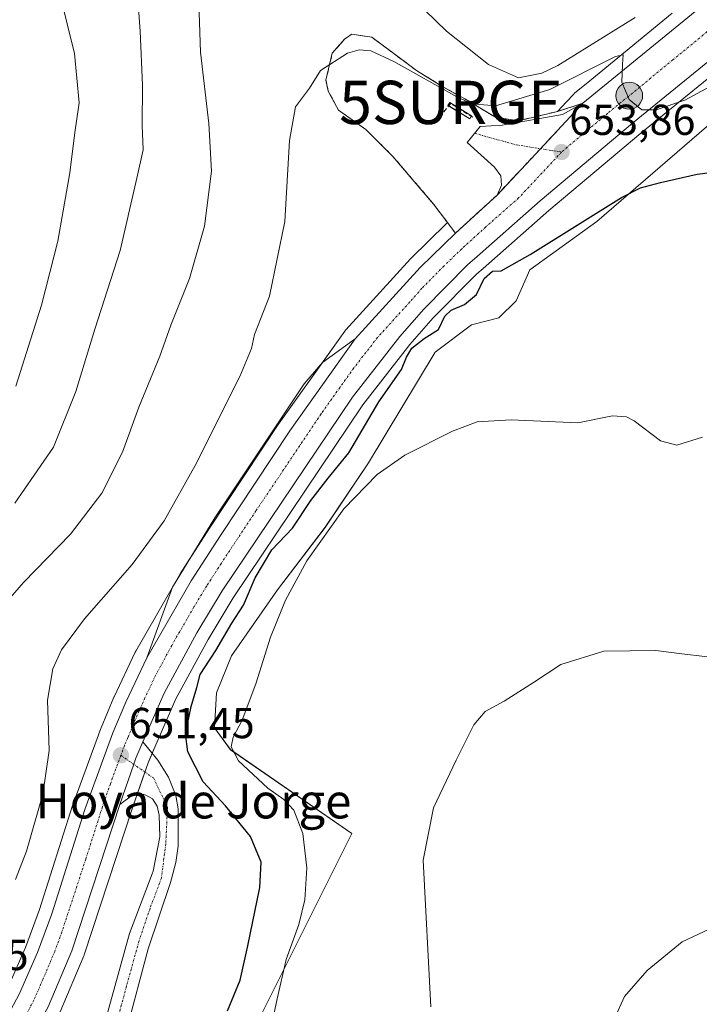
# Model space of a CAD drawing. Units: metres. Extents: x 631546 to 635008, y 4718113 to 4720492.
# Drawn here: x 634771 to 634928, y 4718565 to 4718792 of the extents above; entities that cross this region are included whole.
import ezdxf
from ezdxf.enums import TextEntityAlignment as Align

# ---------------------------------------------------------------- set-up
doc = ezdxf.new("R2010")
doc.units = ezdxf.units.M
doc.header["$MEASUREMENT"] = 0
doc.linetypes.add('TRAZO_Y_PUNTO', pattern=[1, 0.5, -0.25, 0, -0.25])
doc.linetypes.add('TRAZOSX2', pattern=[1.5, 1, -0.5])
doc.layers.get('0').update_dxf_attribs({"lineweight": 5})
for name, color, linetype, lineweight in [('Carretera de calzada única', 19, 'Continuous', 13), ('Carretera de calzada única Cxs', 19, 'Continuous', 13), ('Carretera de calzada única eje', 19, 'TRAZO_Y_PUNTO', 0), ('Carátula', 7, 'Continuous', 5), ('Cultivos herbáceos CxS', 92, 'Continuous', 0), ('Curva de nivel maestra', 36, 'Continuous', 30), ('Curva de nivel normal', 36, 'Continuous', 0), ('Estanque', 2, 'Continuous', 0), ('Estanque Cxs', 2, 'Continuous', 0), ('Explanada', 19, 'Continuous', 0), ('Explanada Cxs', 19, 'Continuous', 0), ('Muro lineal', 1, 'TRAZOSX2', 13), ('Núcleo urbano', 19, 'Continuous', 0), ('Núcleo urbano CxS', 19, 'Continuous', 0), ('Pastizal CxS', 92, 'Continuous', 0), ('Pista no pavimentada', 254, 'Continuous', 13), ('Pista no pavimentada Cxs', 254, 'Continuous', 0), ('Pista pavimentada eje', 135, 'TRAZO_Y_PUNTO', 0), ('Punto de cota en terreno', 7, 'Continuous', 0), ('Punto kilométrico de carretera', 7, 'Continuous', 0), ('Rótulo de punto de cota en terreno', 19, 'Continuous', 0), ('Surgencia fuente', 7, 'Continuous', 0), ('Texto cartográfico', 19, 'Continuous', 0), ('Área de descanso', 254, 'TRAZOSX2', 0), ('Área de descanso CxS', 254, 'Continuous', 0)]:
    doc.layers.add(name, color=color, linetype=linetype, lineweight=lineweight)
doc.styles.add('Arial', font='txt', dxfattribs={"height": 0.2})

# ---------------------------------------------------------------- blocks, each defined once
blk = doc.blocks.new('*U159')
at = {"layer": 'Pastizal CxS', "color": 92, "linetype": 'Continuous', "lineweight": 0}
for points in [[(634921.31, 4718793.51, 655.73), (634902.3, 4718777.89, 654.31), (634898.82, 4718775.04, 654.31), (634898.55, 4718774.78, 654.25), (634896.96, 4718773.08, 653.7), (634894.89, 4718770.86, 653.82), (634885.82, 4718768.68, 653.42), (634880.53, 4718769.48, 653.76), (634876.93, 4718771.67, 654.98), (634874.45, 4718773.18, 655.27), (634868.23, 4718776.62, 655.16), (634862.27, 4718780.33, 655.19), (634856.72, 4718784.43, 655.27), (634851.96, 4718788, 655.4), (634851.03, 4718788.13, 655.34), (634850.44, 4718788.22, 655.34), (634847.33, 4718788.66, 655.33), (634845.74, 4718787.6, 655.24), (634842.83, 4718784.29, 655.15), (634841.37, 4718778.08, 654.72), (634841.9, 4718775.56, 654.35), (634844.25, 4718771.12, 653.97), (634850.61, 4718766.66, 653.3), (634856.84, 4718760.42, 653.02), (634866.24, 4718749.45, 651.86), (634868.52, 4718746.41, 652.16), (634868.52, 4718746.4, 652.17), (634869.47, 4718745.13, 652.36), (634869.23, 4718744.92, 652.36), (634869.17, 4718744.86, 652.36), (634861.02, 4718736.96, 651.97), (634860.89, 4718736.83, 651.94), (634845.93, 4718720.37, 651.46), (634845.85, 4718720.28, 651.46), (634845.71, 4718720.09, 651.47), (634830.56, 4718698.84, 651.03), (634830.5, 4718698.76, 651.02), (634814.49, 4718674.55, 650.9), (634807.71, 4718664.04, 651.02), (634807.63, 4718663.91, 651.01), (634797.41, 4718646.14, 651.42), (634797.3, 4718645.93, 651.41), (634792.41, 4718635.65, 651.6), (634792.35, 4718635.52, 651.59), (634789.4, 4718628.45, 651.75), (634789.35, 4718628.32, 651.75), (634782.86, 4718610.65, 651.77), (634782.82, 4718610.53, 651.76), (634775.17, 4718586.49, 651.74), (634771.95, 4718577.69, 651.44), (634767.88, 4718568.36, 651.44)], [(634968.54, 4718796.49, 655.26), (634967.95, 4718789, 653.05), (634965.58, 4718786.75, 652.71), (634959.86, 4718790.56, 654.03), (634938.86, 4718775.54, 652.37), (634903.94, 4718745.38, 649.35), (634888.46, 4718734.26, 648.53), (634885.28, 4718727.12, 648.14), (634881.31, 4718723.15, 647.83), (634874.96, 4718721.56, 647.46), (634866.56, 4718715.26, 647.48), (634851.16, 4718689.7, 645.78), (634841.16, 4718674.77, 645.37), (634830.21, 4718660.33, 645.79), (634819.57, 4718645.09, 646.77), (634816.08, 4718636.52, 645.97), (634815.6, 4718628.42, 645.91), (634819.32, 4718623.41, 645.26), (634847.38, 4718604.06, 641.59), (634809.18, 4718527.65, 647.74)], [(634779.95, 4718562.85, 652.07), (634785.43, 4718575.81, 651.78), (634785.49, 4718575.95, 651.77), (634785.52, 4718576.05, 651.77), (634796.58, 4718609.77, 651.08), (634799.81, 4718619.05, 651.12), (634800.26, 4718620.36, 651), (634801.84, 4718624, 650.65), (634806.68, 4718635.12, 650.56), (634814.12, 4718648.89, 650.29), (634819.94, 4718658.45, 650.52), (634849.9, 4718703.07, 650.47), (634860.73, 4718716.97, 650.19), (634866.17, 4718723.14, 650.5), (634876.24, 4718733.31, 650.93), (634877.66, 4718734.56, 650.92), (634892.82, 4718747.92, 652.38), (634914.12, 4718765.79, 654.28), (634933.95, 4718782.01, 655.94), (634952.13, 4718796.89, 657.69)]]:
    blk.add_polyline3d(points, dxfattribs=at)
blk = doc.blocks.new('5SURGF')
blk.add_text('5SURGF', height=10).set_placement((0, 0), align=Align.MIDDLE_CENTER)
blk = doc.blocks.new('*U170')
at = {"layer": 'Curva de nivel normal', "color": 36, "linetype": 'Continuous', "lineweight": 0}
blk.add_polyline3d([(634930.1, 4718776.63, 655), (634924.31, 4718773.46, 655), (634917.63, 4718771.19, 655), (634914.34, 4718771.24, 655), (634911.38, 4718773.6, 655), (634909.71, 4718777.61, 655), (634909.85, 4718781.74, 655), (634910.06, 4718783.92, 655), (634908.25, 4718783.53, 655), (634893.12, 4718775.91, 655), (634880.5, 4718772.12, 655), (634875.12, 4718772.62, 655), (634871.61, 4718774.18, 655), (634857.02, 4718782.39, 655), (634851.74, 4718784.84, 655), (634849.05, 4718785.08, 655), (634846.35, 4718784.34, 655), (634840.11, 4718780.32, 655), (634837.55, 4718776.21, 655), (634834.32, 4718771.87, 655), (634832.92, 4718764.14, 655), (634831.83, 4718745.39, 655), (634828.3, 4718728.2, 655), (634824.84, 4718719.33, 655), (634824.16, 4718716.09, 655), (634821.45, 4718709.6, 655), (634811.19, 4718689.04, 655), (634803.97, 4718676.28, 655), (634796.57, 4718666.19, 655), (634785.6, 4718653.61, 655), (634780.28, 4718646.49, 655), (634778.25, 4718642.05, 655), (634777.01, 4718634.83, 655), (634777.44, 4718623.23, 655), (634775.97, 4718613.16, 655), (634772.22, 4718599.95, 655), (634769.65, 4718593.4, 655)], dxfattribs=at)
blk = doc.blocks.new('*U173')
at = {"layer": 'Curva de nivel normal', "color": 36, "linetype": 'Continuous', "lineweight": 0}
blk.add_polyline3d([(634934.24, 4718644.33, 640), (634923.59, 4718645.53, 640), (634917.58, 4718646.33, 640), (634905.58, 4718646.19, 640), (634895.66, 4718643.06, 640), (634889.35, 4718638.94, 640), (634882.52, 4718634.62, 640), (634878.18, 4718632.23, 640), (634875.52, 4718629.13, 640), (634871.47, 4718621, 640), (634866.22, 4718609.97, 640), (634863.81, 4718597.9, 640), (634865.58, 4718563.98, 640)], dxfattribs=at)
blk = doc.blocks.new('*U176')
at = {"layer": 'Curva de nivel normal', "color": 36, "linetype": 'Continuous', "lineweight": 0}
blk.add_polyline3d([(634928.36, 4718695.62, 645), (634922.46, 4718693.74, 645), (634918.66, 4718694.74, 645), (634912.59, 4718699.35, 645), (634910.8, 4718700.3, 645), (634907.55, 4718700.55, 645), (634899.52, 4718698.94, 645), (634884.18, 4718699.59, 645), (634876.29, 4718699.11, 645), (634870.6, 4718697.02, 645), (634859.62, 4718691.44, 645), (634853.17, 4718687.01, 645), (634845.51, 4718679.04, 645), (634836.98, 4718667.04, 645), (634832.02, 4718657.93, 645), (634828.59, 4718649.38, 645), (634825.2, 4718638.61, 645), (634822.02, 4718630.21, 645), (634819.91, 4718626.28, 645), (634819.45, 4718624.05, 645), (634821.19, 4718620.83, 645), (634827.92, 4718614.49, 645), (634831.65, 4718611.88, 645), (634833.92, 4718609.47, 645), (634836.03, 4718604.03, 645), (634836.92, 4718596.15, 645), (634836.51, 4718588.71, 645), (634835.14, 4718583.06, 645), (634832.21, 4718574.95, 645), (634830.06, 4718565.83, 645), (634828.18, 4718556.83, 645)], dxfattribs=at)
blk = doc.blocks.new('*U180')
at = {"layer": 'Curva de nivel normal', "color": 36, "linetype": 'Continuous', "lineweight": 0}
blk.add_polyline3d([(634908.12, 4718561.47, 635), (634910.36, 4718566.41, 635), (634915.54, 4718572.39, 635), (634923.69, 4718578.99, 635), (634931.18, 4718582.54, 635)], dxfattribs=at)
blk = doc.blocks.new('*U187')
at = {"layer": 'Curva de nivel normal', "color": 36, "linetype": 'Continuous', "lineweight": 0}
for points in [[(634765.86, 4718655.65, 660), (634771.48, 4718661.99, 660), (634782.38, 4718673.22, 660), (634789.62, 4718682.7, 660), (634794.35, 4718692.1, 660), (634798.12, 4718702.53, 660), (634802.96, 4718714.31, 660), (634805.52, 4718721.44, 660), (634809.81, 4718732.22, 660), (634813.32, 4718744.32, 660), (634814.91, 4718757.04, 660), (634814.34, 4718768.08, 660), (634812.42, 4718784.5, 660), (634811.64, 4718807.5, 660)], [(634859.1, 4718799.26, 660), (634869.18, 4718789.36, 660), (634878.95, 4718781.72, 660), (634885.85, 4718778.63, 660), (634891.21, 4718779.72, 660), (634894.9, 4718781.44, 660), (634912.81, 4718792.55, 660)]]:
    blk.add_polyline3d(points, dxfattribs=at)
blk = doc.blocks.new('*U214')
at = {"layer": 'Curva de nivel maestra', "color": 36, "linetype": 'Continuous', "lineweight": 30}
blk.add_polyline3d([(634818.64, 4718563.1, 650), (634821.52, 4718570.18, 650), (634823.29, 4718578.1, 650), (634826.08, 4718591.55, 650), (634826.38, 4718597.45, 650), (634823.96, 4718603.36, 650), (634818.18, 4718610.44, 650), (634813.04, 4718615.95, 650), (634809.44, 4718622.92, 650), (634808.9, 4718627.08, 650), (634810.22, 4718633.41, 650), (634811.54, 4718637.75, 650), (634812.28, 4718640.75, 650), (634815.95, 4718646.3, 650), (634819.64, 4718652.63, 650), (634822.33, 4718656.8, 650), (634825.05, 4718663.07, 650), (634828.88, 4718669.56, 650), (634833.65, 4718674.54, 650), (634837.85, 4718680.94, 650), (634841.88, 4718686.16, 650), (634846.66, 4718691.97, 650), (634853.55, 4718703.75, 650), (634858.84, 4718711.2, 650), (634859.98, 4718714.07, 650), (634861.23, 4718716.15, 650), (634864.03, 4718718.37, 650), (634867.34, 4718720.47, 650), (634868.85, 4718723.55, 650), (634870.3, 4718724.96, 650), (634873.41, 4718726.22, 650), (634876.16, 4718728.52, 650), (634877.94, 4718732.22, 650), (634879.85, 4718733.94, 650), (634881.85, 4718734.03, 650), (634888.56, 4718737.78, 650), (634909.67, 4718750.96, 650), (634914.06, 4718753.2, 650), (634918.62, 4718754.41, 650), (634927.13, 4718756.33, 650), (634937.92, 4718757.74, 650)], dxfattribs=at)
blk = doc.blocks.new('5PATER')
at = {"layer": 'Carátula', "linetype": 'Continuous', "lineweight": 5}
h = blk.add_hatch(color=250, dxfattribs=at)
edge = h.paths.add_edge_path()
edge.add_ellipse((0, 0.01), major_axis=(-1.33, -1.34), ratio=0.999422, start_angle=0, end_angle=360)
blk = doc.blocks.new('5HITCA')
at = {"layer": 'Carátula', "linetype": 'Continuous', "lineweight": 5}
h = blk.add_hatch(color=1, dxfattribs=at)
edge = h.paths.add_edge_path()
edge.add_arc((0, 0), 3.1, 0.0011, 360.0011)
at = {"layer": 'Carátula', "color": 250, "linetype": 'Continuous', "lineweight": 5}
blk.add_circle((0, 0, 0), 3.1, dxfattribs=at)

msp = doc.modelspace()

# ---------------------------------------------------------------- linework, layer by layer
at = {"layer": 'Carretera de calzada única', "color": 19, "linetype": 'Continuous', "lineweight": 13}
for points in [[(634995.44, 4718828.77, 661.91), (634994.66, 4718828.44, 661.89), (634989.51, 4718826.17, 661.44), (634987.39, 4718825.07, 661.21), (634983.22, 4718822.9, 660.91), (634968.65, 4718813.37, 659.72), (634962.91, 4718808.95, 659.19), (634950.27, 4718799.24, 658.1), (634912.21, 4718768.1, 654.63), (634890.86, 4718750.19, 652.92), (634875.68, 4718736.81, 651.84), (634874.18, 4718735.49, 651.7), (634863.98, 4718725.19, 651.23), (634858.42, 4718718.89, 651.13), (634847.47, 4718704.83, 650.87), (634817.41, 4718660.07, 650.76), (634811.52, 4718650.38, 650.68), (634803.98, 4718636.43, 650.85), (634799.09, 4718625.2, 651.02)], [(634900.74, 4718772.73, 654.22), (634930.79, 4718797.42, 656.85), (634941.58, 4718806.03, 657.93), (634949.69, 4718811.77, 658.84)], [(634880.9, 4718751.53, 653.03), (634881.89, 4718753.82, 653.18), (634881.75, 4718755.99, 653.15), (634880.31, 4718757.97, 652.96), (634873.98, 4718763.68, 652.85), (634877.01, 4718767.36, 653.14), (634882.11, 4718767.66, 653.19), (634896, 4718770.16, 653.88), (634900.74, 4718772.73, 654.22)], [(634900.74, 4718772.73, 654.22), (634890.92, 4718762.23, 653.64), (634880.9, 4718751.53, 653.03)], [(634900.74, 4718772.73, 654.22), (634890.92, 4718762.23, 653.64), (634880.9, 4718751.53, 653.03)], [(634848.15, 4718718.35, 651.63), (634863.11, 4718734.81, 652.14), (634871.26, 4718742.71, 652.58), (634880.9, 4718751.53, 653.03)], [(634810.23, 4718662.41, 651.07), (634817, 4718672.91, 651), (634833, 4718697.1, 651.12), (634848.15, 4718718.35, 651.63)], [(634800.01, 4718644.64, 651.35), (634810.23, 4718662.41, 651.07)], [(634723.37, 4718333.87, 635.36), (634713.52, 4718370.96, 638.39), (634703.53, 4718409.29, 641.79), (634701.34, 4718421.99, 643.14), (634700.43, 4718429.5, 643.82), (634700.16, 4718443.35, 644.97), (634700.76, 4718450.16, 645.61), (634701.91, 4718457.26, 646.19), (634703.89, 4718465.44, 646.71), (634706.17, 4718471.75, 647.28), (634710.68, 4718481.41, 647.9), (634718.25, 4718494.17, 648.74), (634724.66, 4718503.21, 649.31), (634731.69, 4718512.56, 649.93), (634751.7, 4718537.47, 650.97), (634757.73, 4718545.58, 651.15), (634766.42, 4718559.2, 651.36), (634770.58, 4718567.06, 651.52), (634774.74, 4718576.57, 651.63), (634778.01, 4718585.52, 651.64), (634785.68, 4718609.62, 651.71), (634792.17, 4718627.29, 651.59), (634795.12, 4718634.36, 651.46), (634800.01, 4718644.64, 651.35)], [(634793.74, 4718610.73, 651.36), (634796.97, 4718620.03, 651.23), (634797.46, 4718621.45, 651.18), (634799.09, 4718625.2, 651.02)], [(634793.74, 4718610.73, 651.36), (634782.67, 4718576.98, 651.87), (634777.19, 4718564.02, 651.99), (634770.54, 4718551.96, 651.66), (634767.29, 4718546.71, 651.63), (634753.41, 4718527.9, 650.77), (634733.08, 4718502.56, 649.3), (634725.07, 4718491.49, 648.4), (634719.55, 4718482.56, 647.61), (634714.73, 4718473.4, 646.8), (634712.15, 4718467.23, 646.5), (634708.65, 4718454.01, 645.33), (634707.81, 4718447.55, 644.89), (634707.42, 4718441.06, 644.4)]]:
    msp.add_polyline3d(points, dxfattribs=at)
at = {"layer": 'Carretera de calzada única Cxs', "color": 19, "linetype": 'Continuous', "lineweight": 13}
for points in [[(634950.27, 4718799.24, 658.1), (634912.21, 4718768.1, 654.63), (634890.86, 4718750.19, 652.92), (634875.68, 4718736.81, 651.84), (634874.18, 4718735.49, 651.7), (634863.98, 4718725.19, 651.23), (634858.42, 4718718.89, 651.13), (634847.47, 4718704.83, 650.87), (634817.41, 4718660.07, 650.76), (634811.52, 4718650.38, 650.68), (634803.98, 4718636.43, 650.85), (634799.09, 4718625.2, 651.02), (634799.09, 4718625.2, 651.02), (634797.46, 4718621.45, 651.18), (634796.97, 4718620.03, 651.23), (634793.74, 4718610.73, 651.36), (634782.67, 4718576.98, 651.87), (634777.19, 4718564.02, 651.99), (634770.54, 4718551.96, 651.66)], [(634770.58, 4718567.06, 651.52), (634774.74, 4718576.57, 651.63), (634778.01, 4718585.52, 651.64), (634785.68, 4718609.62, 651.71), (634792.17, 4718627.29, 651.59), (634795.12, 4718634.36, 651.46), (634800.01, 4718644.64, 651.35), (634810.23, 4718662.41, 651.07), (634817, 4718672.91, 651), (634833, 4718697.1, 651.12), (634848.15, 4718718.35, 651.63), (634863.11, 4718734.81, 652.14), (634871.26, 4718742.71, 652.58), (634880.9, 4718751.53, 653.03), (634890.92, 4718762.23, 653.64), (634900.74, 4718772.73, 654.22), (634930.79, 4718797.42, 656.85)]]:
    msp.add_polyline3d(points, dxfattribs=at)
msp.add_polyline3d([(634880.9, 4718751.53, 653.03), (634881.89, 4718753.82, 653.18), (634881.75, 4718755.99, 653.15), (634880.31, 4718757.97, 652.96), (634873.98, 4718763.68, 652.85), (634877.01, 4718767.36, 653.14), (634882.11, 4718767.66, 653.19), (634896, 4718770.16, 653.88), (634900.74, 4718772.73, 654.22), (634890.92, 4718762.23, 653.64), (634880.9, 4718751.53, 653.03)], close=True, dxfattribs=at)
at = {"layer": 'Carretera de calzada única eje', "color": 19, "linetype": 'TRAZO_Y_PUNTO', "lineweight": 0}
for points in [[(634960.98, 4718813.11, 659.63), (634956.29, 4718810.36, 659.23), (634949.97, 4718805.5, 658.61), (634945.92, 4718802.63, 658.25), (634940.53, 4718798.33, 657.72), (634921.5, 4718782.76, 655.86), (634906.47, 4718770.41, 654.6), (634895.8, 4718761.46, 653.82)], [(634875.71, 4718765.78, 653.01), (634885.34, 4718763.11, 653.25), (634895.8, 4718761.46, 653.82)], [(634895.8, 4718761.46, 653.82), (634885.88, 4718750.86, 653.1), (634878.29, 4718744.17, 652.64), (634873.47, 4718739.76, 652.37), (634872.72, 4718739.1, 652.33), (634868.64, 4718735.15, 652.09), (634863.54, 4718730, 651.87), (634860.76, 4718726.85, 651.71), (634853.29, 4718718.62, 651.45), (634847.81, 4718711.59, 651.26), (634840.23, 4718700.96, 651.07), (634825.2, 4718678.58, 650.92), (634817.2, 4718666.49, 650.93), (634813.82, 4718661.24, 650.98), (634810.88, 4718656.39, 651.04), (634805.76, 4718647.51, 651.11), (634801.99, 4718640.53, 651.18), (634799.55, 4718635.39, 651.24), (634797.1, 4718629.78, 651.34), (634795.63, 4718626.24, 651.38), (634794.81, 4718624.37, 651.4), (634793.98, 4718622.11, 651.43)], [(634793.98, 4718622.11, 651.43), (634791.57, 4718615.53, 651.55), (634789.71, 4718610.17, 651.61), (634785.88, 4718598.12, 651.78), (634780.34, 4718581.25, 651.87), (634778.7, 4718576.77, 651.83), (634775.97, 4718570.29, 651.86), (634773.88, 4718565.54, 651.79), (634771.81, 4718561.61, 651.76), (634768.48, 4718555.58, 651.63)]]:
    msp.add_polyline3d(points, dxfattribs=at)
at = {"layer": 'Cultivos herbáceos CxS', "color": 92, "linetype": 'Continuous', "lineweight": 0}
for points in [[(634809.18, 4718527.65, 647.74), (634847.38, 4718604.06, 641.59), (634819.32, 4718623.42, 645.26), (634815.6, 4718628.42, 645.91), (634816.08, 4718636.52, 645.97), (634819.57, 4718645.09, 646.77), (634830.21, 4718660.33, 645.79), (634841.16, 4718674.78, 645.37), (634851.16, 4718689.7, 645.78), (634866.56, 4718715.26, 647.48), (634874.96, 4718721.56, 647.46), (634881.31, 4718723.15, 647.83), (634885.28, 4718727.12, 648.14), (634888.46, 4718734.26, 648.53), (634903.94, 4718745.38, 649.35), (634938.86, 4718775.54, 652.37), (634959.86, 4718790.56, 654.03), (634965.58, 4718786.75, 652.71)], [(634809.18, 4718527.65, 647.74), (634847.38, 4718604.06, 641.59), (634819.32, 4718623.41, 645.26), (634815.6, 4718628.42, 645.91), (634816.08, 4718636.52, 645.97), (634819.57, 4718645.09, 646.77), (634830.21, 4718660.33, 645.79), (634841.16, 4718674.77, 645.37), (634851.16, 4718689.7, 645.78), (634866.56, 4718715.26, 647.48), (634874.96, 4718721.56, 647.46), (634881.31, 4718723.15, 647.83), (634885.28, 4718727.12, 648.14), (634888.46, 4718734.26, 648.53), (634903.94, 4718745.38, 649.35), (634938.86, 4718775.54, 652.37)]]:
    msp.add_polyline3d(points, dxfattribs=at)
at = {"layer": 'Curva de nivel normal', "color": 36, "linetype": 'Continuous', "lineweight": 0}
for points in [[(634769.69, 4718707.39, 670), (634775.64, 4718726.08, 670), (634779.4, 4718740.9, 670), (634782.22, 4718756.69, 670), (634783.37, 4718766.01, 670), (634784.34, 4718772.85, 670), (634783.24, 4718784.19, 670), (634776.5, 4718811.75, 670)], [(634769.5, 4718680.34, 665), (634778.39, 4718693.32, 665), (634783.58, 4718706.13, 665), (634787.95, 4718720.51, 665), (634793.83, 4718738.69, 665), (634797.68, 4718755.45, 665), (634799.13, 4718761.99, 665), (634798.92, 4718767.58, 665), (634798.98, 4718776.89, 665), (634798.46, 4718789.41, 665), (634797.6, 4718801.28, 665)]]:
    msp.add_polyline3d(points, dxfattribs=at)
at = {"layer": 'Estanque', "color": 2, "linetype": 'Continuous', "lineweight": 0}
for points in [[(634869.75, 4718772.13, 653.93), (634869.56, 4718772.25, 653.94), (634869.98, 4718772.93, 654.17), (634875.01, 4718769.83, 653.79)], [(634874.95, 4718769.72, 653.73), (634874.59, 4718769.14, 653.42), (634869.75, 4718772.13, 653.93)], [(634875.01, 4718769.83, 653.79), (634874.95, 4718769.72, 653.73)]]:
    msp.add_polyline3d(points, dxfattribs=at)
at = {"layer": 'Estanque Cxs', "color": 2, "linetype": 'Continuous', "lineweight": 0}
msp.add_polyline3d([(634875.01, 4718769.83, 653.79), (634874.59, 4718769.14, 653.42), (634869.56, 4718772.25, 653.94), (634869.98, 4718772.93, 654.17), (634875.01, 4718769.83, 653.79)], close=True, dxfattribs=at)
at = {"layer": 'Explanada', "color": 19, "linetype": 'Continuous', "lineweight": 0}
msp.add_polyline3d([(634810.23, 4718662.41, 651.16), (634800.01, 4718644.64, 651.49), (634805.94, 4718660.93, 651.24), (634815.72, 4718677, 651.01), (634836.32, 4718707.89, 651.41), (634840.55, 4718712.87, 651.57), (634848.15, 4718718.35, 651.71), (634833, 4718697.1, 651.21), (634817, 4718672.91, 651.03), (634810.23, 4718662.41, 651.16)], dxfattribs=at)
at = {"layer": 'Explanada Cxs', "color": 19, "linetype": 'Continuous', "lineweight": 0}
msp.add_polyline3d([(634810.23, 4718662.41, 651.16), (634800.01, 4718644.64, 651.49), (634805.94, 4718660.93, 651.24), (634815.72, 4718677, 651.01), (634836.32, 4718707.89, 651.41), (634840.55, 4718712.87, 651.57), (634848.15, 4718718.35, 651.71), (634833, 4718697.1, 651.21), (634817, 4718672.91, 651.03), (634810.23, 4718662.41, 651.16)], close=True, dxfattribs=at)
at = {"layer": 'Muro lineal', "color": 1, "linetype": 'TRAZOSX2', "lineweight": 13}
msp.add_polyline3d([(634875.3, 4718769.5, 654.57), (634870.2, 4718772.66, 655.06), (634868.55, 4718770.73, 653.77)], dxfattribs=at)
at = {"layer": 'Núcleo urbano', "color": 19, "linetype": 'Continuous', "lineweight": 0}
for points in [[(634779.95, 4718562.85, 652.07), (634785.43, 4718575.81, 651.78), (634785.49, 4718575.95, 651.77), (634785.52, 4718576.05, 651.77), (634796.58, 4718609.77, 651.08), (634797.75, 4718613.14, 651.21), (634799.53, 4718618.25, 651.16), (634799.8, 4718619.05, 651.12), (634800.26, 4718620.36, 651), (634801.22, 4718622.57, 650.74), (634801.84, 4718624, 650.65), (634806.68, 4718635.12, 650.56), (634814.12, 4718648.89, 650.29), (634819.94, 4718658.45, 650.52), (634849.9, 4718703.07, 650.47), (634860.73, 4718716.97, 650.19), (634866.17, 4718723.14, 650.5), (634876.24, 4718733.31, 650.93), (634877.66, 4718734.56, 650.92), (634892.82, 4718747.92, 652.38), (634914.12, 4718765.79, 654.28), (634933.95, 4718782.01, 655.94), (634952.13, 4718796.89, 657.69)], [(634921.31, 4718793.51, 655.73), (634902.3, 4718777.89, 654.31), (634898.82, 4718775.04, 654.31), (634898.55, 4718774.78, 654.25), (634896.96, 4718773.08, 653.7), (634894.88, 4718770.86, 653.82), (634885.82, 4718768.68, 653.42), (634880.53, 4718769.48, 653.76), (634876.93, 4718771.67, 654.98), (634874.45, 4718773.18, 655.27), (634868.23, 4718776.62, 655.16), (634862.27, 4718780.33, 655.19), (634856.72, 4718784.43, 655.27), (634851.96, 4718788, 655.4), (634851.03, 4718788.13, 655.34), (634850.44, 4718788.22, 655.34), (634847.33, 4718788.66, 655.33), (634845.74, 4718787.6, 655.24), (634842.83, 4718784.3, 655.15), (634841.37, 4718778.08, 654.72), (634841.9, 4718775.56, 654.35), (634844.25, 4718771.12, 653.97), (634850.61, 4718766.66, 653.3), (634856.84, 4718760.42, 653.02), (634866.24, 4718749.45, 651.86), (634868.52, 4718746.41, 652.16), (634868.52, 4718746.4, 652.17), (634869.47, 4718745.14, 652.36), (634869.23, 4718744.92, 652.36), (634869.17, 4718744.86, 652.36), (634861.02, 4718736.96, 651.97), (634860.89, 4718736.83, 651.94), (634845.93, 4718720.37, 651.46), (634845.85, 4718720.28, 651.46), (634845.71, 4718720.09, 651.47), (634840.57, 4718712.88, 651.38), (634830.56, 4718698.84, 651.03), (634830.5, 4718698.76, 651.02), (634814.49, 4718674.55, 650.9), (634809.87, 4718667.39, 651.07), (634807.71, 4718664.04, 651.02), (634807.63, 4718663.91, 651.01), (634797.41, 4718646.14, 651.42), (634797.3, 4718645.93, 651.41), (634792.41, 4718635.65, 651.6), (634792.35, 4718635.52, 651.59), (634789.4, 4718628.45, 651.75), (634789.35, 4718628.33, 651.75), (634782.86, 4718610.65, 651.77), (634782.82, 4718610.53, 651.76), (634775.17, 4718586.49, 651.74), (634771.95, 4718577.69, 651.44), (634767.88, 4718568.37, 651.44)]]:
    msp.add_polyline3d(points, dxfattribs=at)
at = {"layer": 'Núcleo urbano CxS', "color": 19, "linetype": 'Continuous', "lineweight": 0}
for points in [[(634952.13, 4718796.89, 657.69), (634933.95, 4718782.01, 655.94), (634914.12, 4718765.79, 654.28), (634892.82, 4718747.92, 652.38), (634877.66, 4718734.56, 650.92), (634876.24, 4718733.31, 650.93), (634866.17, 4718723.14, 650.5), (634860.73, 4718716.97, 650.19), (634849.9, 4718703.07, 650.47), (634819.94, 4718658.45, 650.52), (634814.12, 4718648.89, 650.29), (634806.68, 4718635.12, 650.56), (634801.84, 4718624, 650.65), (634800.26, 4718620.36, 651), (634799.81, 4718619.05, 651.12), (634796.58, 4718609.77, 651.08), (634785.52, 4718576.05, 651.77), (634785.49, 4718575.95, 651.77), (634785.43, 4718575.81, 651.78), (634779.95, 4718562.85, 652.07)], [(634767.88, 4718568.36, 651.44), (634771.95, 4718577.69, 651.44), (634775.17, 4718586.49, 651.74), (634782.82, 4718610.53, 651.76), (634782.86, 4718610.65, 651.77), (634789.35, 4718628.32, 651.75), (634789.4, 4718628.45, 651.75), (634792.35, 4718635.52, 651.59), (634792.41, 4718635.65, 651.6), (634797.3, 4718645.93, 651.41), (634797.41, 4718646.14, 651.42), (634807.63, 4718663.91, 651.01), (634807.71, 4718664.04, 651.02), (634814.49, 4718674.55, 650.9), (634830.5, 4718698.76, 651.02), (634830.56, 4718698.84, 651.03), (634845.71, 4718720.09, 651.47), (634845.85, 4718720.28, 651.46), (634845.93, 4718720.37, 651.46), (634860.89, 4718736.83, 651.94), (634861.02, 4718736.96, 651.97), (634869.17, 4718744.86, 652.36), (634869.23, 4718744.92, 652.36), (634869.47, 4718745.13, 652.36), (634868.52, 4718746.4, 652.17), (634868.52, 4718746.41, 652.16), (634866.24, 4718749.45, 651.86), (634856.84, 4718760.42, 653.02), (634850.61, 4718766.66, 653.3), (634844.25, 4718771.12, 653.97), (634841.9, 4718775.56, 654.35), (634841.37, 4718778.08, 654.72), (634842.83, 4718784.29, 655.15), (634845.74, 4718787.6, 655.24), (634847.33, 4718788.66, 655.33), (634850.44, 4718788.22, 655.34), (634851.03, 4718788.13, 655.34), (634851.96, 4718788, 655.4), (634856.72, 4718784.43, 655.27), (634862.27, 4718780.33, 655.19), (634868.23, 4718776.62, 655.16), (634874.45, 4718773.18, 655.27), (634876.93, 4718771.67, 654.98), (634880.53, 4718769.48, 653.76), (634885.82, 4718768.68, 653.42), (634894.89, 4718770.86, 653.82), (634896.96, 4718773.08, 653.7), (634898.55, 4718774.78, 654.25), (634898.82, 4718775.04, 654.31), (634902.3, 4718777.89, 654.31), (634921.31, 4718793.51, 655.73)]]:
    msp.add_polyline3d(points, dxfattribs=at)
at = {"layer": 'Pastizal CxS', "color": 92, "linetype": 'Continuous', "lineweight": 0}
for points in [[(634779.95, 4718562.85, 652.07), (634785.43, 4718575.81, 651.78), (634785.49, 4718575.95, 651.77), (634785.52, 4718576.05, 651.77), (634796.58, 4718609.77, 651.08), (634797.75, 4718613.14, 651.21), (634799.53, 4718618.25, 651.16), (634799.8, 4718619.05, 651.12), (634800.26, 4718620.36, 651), (634801.22, 4718622.57, 650.74), (634801.84, 4718624, 650.65), (634806.68, 4718635.12, 650.56), (634814.12, 4718648.89, 650.29), (634819.94, 4718658.45, 650.52), (634849.9, 4718703.07, 650.47), (634860.73, 4718716.97, 650.19), (634866.17, 4718723.14, 650.5), (634876.24, 4718733.31, 650.93), (634877.66, 4718734.56, 650.92), (634892.82, 4718747.92, 652.38), (634914.12, 4718765.79, 654.28), (634933.95, 4718782.01, 655.94), (634952.13, 4718796.89, 657.69)], [(634921.31, 4718793.51, 655.73), (634902.3, 4718777.89, 654.31), (634898.82, 4718775.04, 654.31), (634898.55, 4718774.78, 654.25), (634896.96, 4718773.08, 653.7), (634894.88, 4718770.86, 653.82), (634885.82, 4718768.68, 653.42), (634880.53, 4718769.48, 653.76), (634876.93, 4718771.67, 654.98), (634874.45, 4718773.18, 655.27), (634868.23, 4718776.62, 655.16), (634862.27, 4718780.33, 655.19), (634856.72, 4718784.43, 655.27), (634851.96, 4718788, 655.4), (634851.03, 4718788.13, 655.34), (634850.44, 4718788.22, 655.34), (634847.33, 4718788.66, 655.33), (634845.74, 4718787.6, 655.24), (634842.83, 4718784.3, 655.15), (634841.37, 4718778.08, 654.72), (634841.9, 4718775.56, 654.35), (634844.25, 4718771.12, 653.97), (634850.61, 4718766.66, 653.3), (634856.84, 4718760.42, 653.02), (634866.24, 4718749.45, 651.86), (634868.52, 4718746.41, 652.16), (634868.52, 4718746.4, 652.17), (634869.47, 4718745.14, 652.36), (634869.23, 4718744.92, 652.36), (634869.17, 4718744.86, 652.36), (634861.02, 4718736.96, 651.97), (634860.89, 4718736.83, 651.94), (634845.93, 4718720.37, 651.46), (634845.85, 4718720.28, 651.46), (634845.71, 4718720.09, 651.47), (634840.57, 4718712.88, 651.38), (634830.56, 4718698.84, 651.03), (634830.5, 4718698.76, 651.02), (634814.49, 4718674.55, 650.9), (634809.87, 4718667.39, 651.07), (634807.71, 4718664.04, 651.02), (634807.63, 4718663.91, 651.01), (634797.41, 4718646.14, 651.42), (634797.3, 4718645.93, 651.41), (634792.41, 4718635.65, 651.6), (634792.35, 4718635.52, 651.59), (634789.4, 4718628.45, 651.75), (634789.35, 4718628.33, 651.75), (634782.86, 4718610.65, 651.77), (634782.82, 4718610.53, 651.76), (634775.17, 4718586.49, 651.74), (634771.95, 4718577.69, 651.44), (634767.88, 4718568.37, 651.44)], [(634809.18, 4718527.65, 647.74), (634847.38, 4718604.06, 641.59), (634819.32, 4718623.42, 645.26), (634815.6, 4718628.42, 645.91), (634816.08, 4718636.52, 645.97), (634819.57, 4718645.09, 646.77), (634830.21, 4718660.33, 645.79), (634841.16, 4718674.78, 645.37), (634851.16, 4718689.7, 645.78), (634866.56, 4718715.26, 647.48), (634874.96, 4718721.56, 647.46), (634881.31, 4718723.15, 647.83), (634885.28, 4718727.12, 648.14), (634888.46, 4718734.26, 648.53), (634903.94, 4718745.38, 649.35), (634938.86, 4718775.54, 652.37), (634959.86, 4718790.56, 654.03), (634965.58, 4718786.75, 652.71)]]:
    msp.add_polyline3d(points, dxfattribs=at)
at = {"layer": 'Pista no pavimentada', "color": 254, "linetype": 'Continuous', "lineweight": 13}
for points in [[(634793.74, 4718610.73, 651.36), (634796.97, 4718620.03, 651.23), (634797.46, 4718621.45, 651.18), (634799.09, 4718625.2, 651.02)], [(634799.09, 4718625.2, 651.02), (634802.52, 4718620.97, 650.84), (634804.97, 4718617.08, 651.07), (634806.67, 4718612.83, 651.11), (634807.26, 4718609.74, 651.22), (634807.24, 4718601.09, 651.49), (634806.7, 4718597.37, 651.59), (634805.69, 4718593.56, 651.78), (634805.48, 4718592.74, 651.81), (634800.32, 4718577.41, 652.24), (634795.32, 4718558.63, 652.64)], [(634790.23, 4718560.11, 652.39), (634796.02, 4718580.97, 652.21), (634801.21, 4718594.75, 651.76), (634801.42, 4718595.34, 651.74), (634803, 4718603.31, 651.4), (634802.86, 4718608.3, 651.27), (634802.4, 4718610.38, 651.25), (634801.31, 4718612.04, 651.24), (634799.72, 4718612.94, 651.22), (634798.53, 4718613.25, 651.22), (634796.79, 4718613, 651.21), (634793.74, 4718610.73, 651.36)]]:
    msp.add_polyline3d(points, dxfattribs=at)
at = {"layer": 'Pista no pavimentada Cxs', "color": 254, "linetype": 'Continuous', "lineweight": 0}
msp.add_polyline3d([(634790.23, 4718560.11, 652.39), (634796.02, 4718580.97, 652.21), (634801.21, 4718594.75, 651.76), (634801.42, 4718595.34, 651.74), (634803, 4718603.31, 651.4), (634802.86, 4718608.3, 651.27), (634802.4, 4718610.38, 651.25), (634801.31, 4718612.04, 651.24), (634799.72, 4718612.94, 651.22), (634798.53, 4718613.25, 651.22), (634796.79, 4718613, 651.21), (634793.74, 4718610.73, 651.36), (634793.74, 4718610.73, 651.36), (634796.97, 4718620.03, 651.23), (634797.46, 4718621.45, 651.18), (634799.09, 4718625.2, 651.02), (634802.52, 4718620.97, 650.84), (634804.97, 4718617.08, 651.07), (634806.67, 4718612.83, 651.11), (634807.26, 4718609.74, 651.22), (634807.24, 4718601.09, 651.49), (634806.7, 4718597.37, 651.59), (634805.69, 4718593.56, 651.78), (634805.48, 4718592.74, 651.81), (634800.32, 4718577.41, 652.24), (634795.32, 4718558.63, 652.64)], dxfattribs=at)
at = {"layer": 'Pista pavimentada eje', "color": 135, "linetype": 'TRAZO_Y_PUNTO', "lineweight": 0}
msp.add_polyline3d([(634793.98, 4718622.11, 651.43), (634801.51, 4718616.87, 651.14), (634804.77, 4718610.15, 651.2), (634804.36, 4718601.59, 651.46), (634803.35, 4718593.72, 651.77), (634800.73, 4718586.76, 651.96), (634798.17, 4718579.19, 652.22), (634795.28, 4718568.76, 652.4), (634792.78, 4718559.37, 652.47)], dxfattribs=at)
at = {"layer": 'Área de descanso', "color": 254, "linetype": 'TRAZOSX2', "lineweight": 0}
for points in [[(634871.27, 4718742.72, 652.58), (634868.52, 4718746.4, 652.17), (634868.52, 4718746.41, 652.16), (634866.24, 4718749.45, 651.86), (634856.84, 4718760.42, 653.02), (634850.61, 4718766.66, 653.3), (634844.25, 4718771.12, 653.97), (634841.9, 4718775.56, 654.35), (634841.37, 4718778.08, 654.72), (634842.83, 4718784.29, 655.15), (634845.74, 4718787.6, 655.24), (634847.33, 4718788.66, 655.33), (634850.44, 4718788.22, 655.34), (634851.03, 4718788.13, 655.34), (634851.96, 4718788, 655.4), (634856.72, 4718784.43, 655.27), (634862.27, 4718780.33, 655.19), (634868.23, 4718776.62, 655.16), (634874.45, 4718773.18, 655.27), (634876.93, 4718771.67, 654.98), (634880.53, 4718769.48, 653.76)], [(634880.53, 4718769.48, 653.76), (634885.82, 4718768.68, 653.42), (634894.89, 4718770.86, 653.82), (634900.74, 4718772.73, 654.22)], [(634900.74, 4718772.73, 654.22), (634890.92, 4718762.23, 653.64)], [(634890.92, 4718762.23, 653.64), (634880.9, 4718751.53, 653.03)], [(634880.9, 4718751.53, 653.03), (634871.27, 4718742.72, 652.58)]]:
    msp.add_polyline3d(points, dxfattribs=at)
at = {"layer": 'Área de descanso CxS', "color": 254, "linetype": 'Continuous', "lineweight": 0}
msp.add_polyline3d([(634880.53, 4718769.48, 653.76), (634885.82, 4718768.68, 653.42), (634894.89, 4718770.86, 653.82), (634900.74, 4718772.73, 654.22), (634890.92, 4718762.23, 653.64), (634880.9, 4718751.53, 653.03), (634871.27, 4718742.72, 652.58), (634868.52, 4718746.4, 652.17), (634868.52, 4718746.41, 652.16), (634866.24, 4718749.45, 651.86), (634856.84, 4718760.42, 653.02), (634850.61, 4718766.66, 653.3), (634844.25, 4718771.12, 653.97), (634841.9, 4718775.56, 654.35), (634841.37, 4718778.08, 654.72), (634842.83, 4718784.29, 655.15), (634845.74, 4718787.6, 655.24), (634847.33, 4718788.66, 655.33), (634850.44, 4718788.22, 655.34), (634851.03, 4718788.13, 655.34), (634851.96, 4718788, 655.4), (634856.72, 4718784.43, 655.27), (634862.27, 4718780.33, 655.19), (634868.23, 4718776.62, 655.16), (634874.45, 4718773.18, 655.27), (634876.93, 4718771.67, 654.98), (634880.53, 4718769.48, 653.76)], close=True, dxfattribs=at)

# ---------------------------------------------------------------- block references
at = {"layer": 'Curva de nivel maestra', "color": 36, "linetype": 'Continuous', "lineweight": 30}
msp.add_blockref('*U214', (0, 0), dxfattribs=at)
at = {"layer": 'Curva de nivel normal', "color": 36, "linetype": 'Continuous', "lineweight": 0}
for name in ['*U187', '*U170', '*U176', '*U173', '*U180']:
    msp.add_blockref(name, (0, 0), dxfattribs=at)
at = {"layer": 'Pastizal CxS', "color": 92, "linetype": 'Continuous', "lineweight": 0}
msp.add_blockref('*U159', (0, 0), dxfattribs=at)
at = {"layer": 'Punto de cota en terreno', "linetype": 'Continuous', "lineweight": 0}
for p in [(634895.81, 4718761.46, 653.86), (634793.99, 4718622.11, 651.45)]:
    msp.add_blockref('5PATER', p, dxfattribs=at)
at = {"layer": 'Punto kilométrico de carretera', "linetype": 'Continuous', "lineweight": 0}
msp.add_blockref('5HITCA', (634911.42, 4718774.48, 654.92), dxfattribs=at)
at = {"layer": 'Surgencia fuente', "linetype": 'Continuous', "lineweight": 0}
msp.add_blockref('5SURGF', (634869.98, 4718772.93, 654.84), dxfattribs=at)

# ---------------------------------------------------------------- texts
at = {"layer": 'Rótulo de punto de cota en terreno', "color": 19, "linetype": 'Continuous', "lineweight": 0, "style": 'Arial'}
for s, p in [('653,86', (634897.57, 4718763.22)), ('651,45', (634795.75, 4718623.87)), ('662,95', (634743.52, 4718570.3))]:
    msp.add_text(s, height=7, dxfattribs=at).set_placement(p, align=Align.BOTTOM_LEFT)
at = {"layer": 'Texto cartográfico', "color": 19, "linetype": 'Continuous', "lineweight": 0, "style": 'Arial'}
msp.add_text('Hoya de Jorge', height=8, dxfattribs=at).set_placement((634810.74, 4718611.53), align=Align.MIDDLE_CENTER)

doc.saveas('drawing.dxf')
